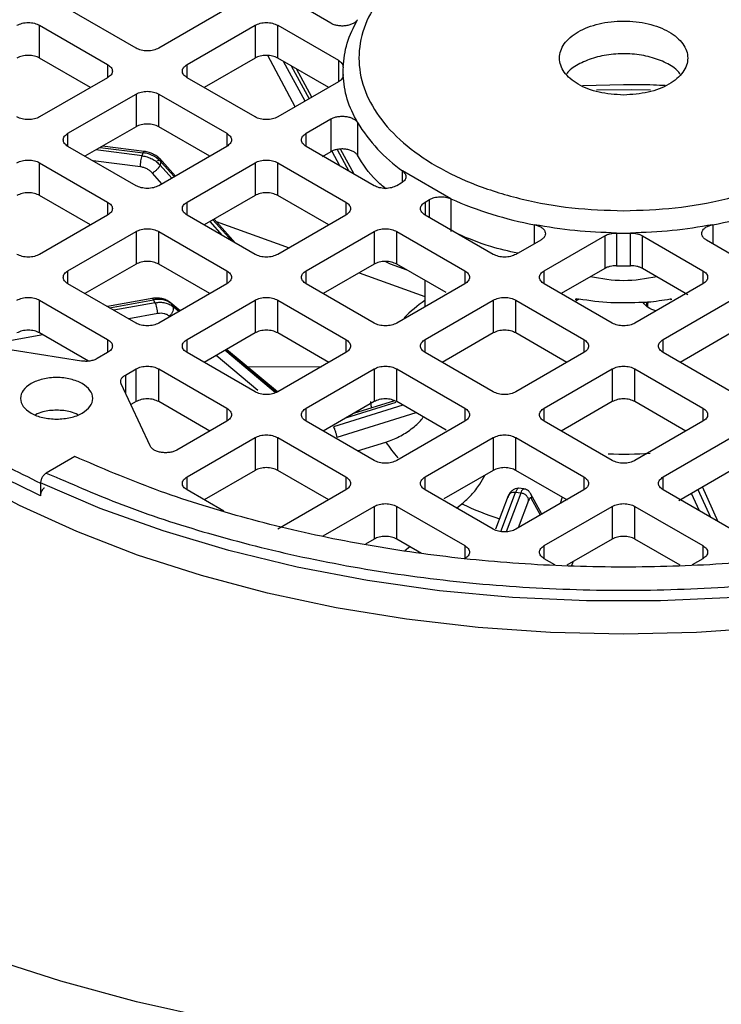
# Model space of a CAD drawing. Units: millimetres. Extents: x 48 to 4992, y 48 to 3516.
# Drawn here: x 4165 to 4209, y 2853 to 2915 of the extents above; entities that cross this region are included whole.
import ezdxf

# ---------------------------------------------------------------- set-up
doc = ezdxf.new("R2010")
doc.units = ezdxf.units.MM
doc.header["$LTSCALE"] = 12

msp = doc.modelspace()

# ---------------------------------------------------------------- linework, layer by layer
at = {"color": 7, "linetype": 'Continuous', "lineweight": 25}
for p, q in [((4172.66, 2912.904), (4168.417, 2915.353)), ((4178.317, 2915.353), (4174.074, 2912.904)), ((4184.816, 2914.458), (4183.267, 2915.353)), ((4166.65, 2914.332), (4170.892, 2911.883)), ((4166.65, 2912.291), (4166.65, 2914.332)), ((4175.842, 2911.883), (4180.085, 2914.332)), ((4180.085, 2914.332), (4180.085, 2912.291)), ((4181.499, 2914.332), (4185.279, 2912.151)), ((4181.499, 2912.291), (4181.499, 2914.332)), ((4169.831, 2910.454), (4166.65, 2912.291)), ((4180.085, 2912.291), (4176.903, 2910.454)), ((4182.593, 2909.249), (4180.873, 2912.451)), ((4184.681, 2910.454), (4181.499, 2912.291)), ((4170.892, 2911.883), (4170.892, 2911.067)), ((4175.842, 2911.067), (4175.842, 2911.883)), ((4183.199, 2909.599), (4181.867, 2912.078)), ((4182.337, 2911.807), (4183.464, 2909.752)), ((4183.634, 2909.85), (4182.666, 2911.617)), ((4185.279, 2912.151), (4185.279, 2910.8)), ((4170.892, 2911.067), (4166.65, 2908.618)), ((4180.085, 2908.618), (4175.842, 2911.067)), ((4185.566, 2911.475), (4185.566, 2911.181)), ((4185.279, 2910.8), (4181.499, 2908.618)), ((4203.066, 2910.629), (4200.495, 2910.559)), ((4168.417, 2907.597), (4172.66, 2910.046)), ((4172.66, 2910.046), (4172.66, 2908.005)), ((4174.074, 2910.046), (4178.317, 2907.597)), ((4174.074, 2908.005), (4174.074, 2910.046)), ((4183.267, 2907.597), (4184.816, 2908.492)), ((4184.816, 2908.492), (4184.816, 2906.45)), ((4172.66, 2908.005), (4169.478, 2906.168)), ((4177.256, 2906.168), (4174.074, 2908.005)), ((4186.472, 2908.267), (4186.472, 2906.225)), ((4168.417, 2906.781), (4168.417, 2907.597)), ((4178.317, 2907.597), (4178.317, 2906.781)), ((4183.267, 2906.781), (4183.267, 2907.597)), ((4172.66, 2904.331), (4168.417, 2906.781)), ((4170.432, 2906.719), (4173.113, 2906.38)), ((4173.176, 2906.467), (4170.568, 2906.797)), ((4178.317, 2906.781), (4174.074, 2904.331)), ((4187.509, 2904.331), (4183.267, 2906.781)), ((4173.042, 2906.192), (4170.153, 2906.558)), ((4173.042, 2906.192), (4173.113, 2906.38)), ((4175.118, 2904.934), (4174.126, 2906.041)), ((4184.816, 2906.45), (4184.266, 2906.133)), ((4185.362, 2905.571), (4184.888, 2906.454)), ((4185.199, 2906.585), (4185.937, 2905.239)), ((4186.266, 2905.049), (4185.41, 2906.611)), ((4166.65, 2905.76), (4170.892, 2903.311)), ((4166.65, 2903.719), (4166.65, 2905.76)), ((4172.935, 2905.505), (4169.979, 2905.879)), ((4174.164, 2905.612), (4174.236, 2905.802)), ((4174.884, 2904.799), (4174.164, 2905.612)), ((4174.236, 2905.802), (4175.049, 2904.894)), ((4175.842, 2903.311), (4180.085, 2905.76)), ((4180.085, 2905.76), (4180.085, 2903.719)), ((4181.499, 2905.76), (4185.742, 2903.311)), ((4181.499, 2903.719), (4181.499, 2905.76)), ((4174.276, 2904.448), (4173.683, 2905.117)), ((4192.288, 2903.516), (4189.278, 2905.253)), ((4189.278, 2904.557), (4189.278, 2905.253)), ((4189.197, 2904.49), (4188.923, 2904.331)), ((4169.831, 2901.882), (4166.65, 2903.719)), ((4180.085, 2903.719), (4176.903, 2901.882)), ((4184.681, 2901.882), (4181.499, 2903.719)), ((4170.892, 2903.311), (4170.892, 2902.495)), ((4175.842, 2902.495), (4175.842, 2903.311)), ((4185.742, 2903.311), (4185.742, 2902.495)), ((4190.691, 2903.311), (4190.965, 2903.469)), ((4190.691, 2903.311), (4190.691, 2902.495)), ((4190.965, 2902.336), (4190.965, 2903.469)), ((4192.288, 2903.516), (4192.288, 2901.474)), ((4170.892, 2902.495), (4166.65, 2900.045)), ((4180.085, 2900.045), (4175.842, 2902.495)), ((4185.742, 2902.495), (4181.499, 2900.045)), ((4194.934, 2900.045), (4190.691, 2902.495)), ((4178.054, 2901.218), (4177.275, 2902.097)), ((4177.46, 2902.204), (4178.655, 2900.871)), ((4178.871, 2900.746), (4177.529, 2902.244)), ((4177.656, 2902.102), (4182.215, 2900.459)), ((4197.508, 2900.715), (4197.508, 2901.895)), ((4208.623, 2901.895), (4208.623, 2900.715)), ((4168.417, 2899.025), (4172.66, 2901.474)), ((4172.66, 2901.474), (4172.66, 2899.433)), ((4174.074, 2901.474), (4178.317, 2899.025)), ((4174.074, 2899.433), (4174.074, 2901.474)), ((4183.267, 2899.025), (4187.509, 2901.474)), ((4187.509, 2901.474), (4187.509, 2899.433)), ((4188.923, 2901.474), (4193.166, 2899.025)), ((4188.923, 2899.433), (4188.923, 2901.474)), ((4198.116, 2899.025), (4201.896, 2901.207)), ((4201.896, 2901.207), (4201.896, 2899.165)), ((4202.628, 2901.376), (4202.628, 2899.334)), ((4203.504, 2899.334), (4203.504, 2901.376)), ((4204.236, 2901.207), (4208.015, 2899.025)), ((4204.236, 2899.165), (4204.236, 2901.207)), ((4194.02, 2900.817), (4194.041, 2900.78)), ((4197.898, 2900.94), (4196.348, 2900.045)), ((4209.783, 2900.045), (4208.234, 2900.94)), ((4172.66, 2899.433), (4169.478, 2897.596)), ((4177.256, 2897.596), (4174.074, 2899.433)), ((4187.509, 2899.433), (4184.328, 2897.596)), ((4188.523, 2899.436), (4188.197, 2899.6)), ((4189.572, 2899.058), (4188.523, 2899.436)), ((4191.995, 2897.659), (4188.923, 2899.433)), ((4202.628, 2899.334), (4203.504, 2899.334)), ((4168.417, 2898.208), (4168.417, 2899.025)), ((4178.317, 2899.025), (4178.317, 2898.208)), ((4183.267, 2898.208), (4183.267, 2899.025)), ((4186.569, 2898.89), (4190.666, 2897.414)), ((4193.166, 2899.025), (4193.166, 2898.208)), ((4198.116, 2898.208), (4198.116, 2899.025)), ((4201.896, 2899.165), (4199.177, 2897.596)), ((4207.068, 2897.531), (4204.236, 2899.165)), ((4208.015, 2899.025), (4208.015, 2898.208)), ((4172.66, 2895.759), (4168.417, 2898.208)), ((4178.317, 2898.208), (4174.074, 2895.759)), ((4187.509, 2895.759), (4183.267, 2898.208)), ((4193.166, 2898.208), (4188.923, 2895.759)), ((4190.666, 2898.427), (4190.666, 2896.765)), ((4202.359, 2895.759), (4198.116, 2898.208)), ((4208.015, 2898.208), (4203.773, 2895.759)), ((4166.65, 2897.188), (4170.892, 2894.739)), ((4166.65, 2895.147), (4166.65, 2897.188)), ((4173.774, 2897.316), (4170.883, 2896.785)), ((4171.014, 2896.709), (4173.76, 2897.213)), ((4173.86, 2897.031), (4171.279, 2896.557)), ((4173.86, 2897.031), (4173.76, 2897.213)), ((4175.411, 2896.531), (4174.784, 2897.054)), ((4174.956, 2896.793), (4174.854, 2896.978)), ((4174.854, 2896.978), (4175.398, 2896.524)), ((4175.842, 2894.739), (4180.085, 2897.188)), ((4180.085, 2897.188), (4180.085, 2895.147)), ((4181.499, 2897.188), (4185.742, 2894.739)), ((4181.499, 2895.147), (4181.499, 2897.188)), ((4190.691, 2894.739), (4194.934, 2897.188)), ((4194.934, 2897.188), (4194.934, 2895.147)), ((4196.348, 2897.188), (4200.591, 2894.739)), ((4196.348, 2895.147), (4196.348, 2897.188)), ((4200.091, 2897.209), (4200.098, 2897.283)), ((4200.162, 2897.271), (4200.091, 2897.209)), ((4200.28, 2897.25), (4200.091, 2897.12)), ((4200.098, 2897.283), (4200.162, 2897.271)), ((4204.519, 2897.073), (4204.585, 2897.079)), ((4204.519, 2896.817), (4204.519, 2897.073)), ((4204.571, 2897.005), (4204.519, 2897.073)), ((4204.585, 2897.079), (4204.571, 2897.005)), ((4204.571, 2896.765), (4204.571, 2897.005)), ((4204.585, 2896.751), (4204.585, 2897.079)), ((4205.541, 2894.739), (4209.783, 2897.188)), ((4205.969, 2897.271), (4206.033, 2897.283)), ((4206.04, 2897.209), (4205.969, 2897.271)), ((4206.033, 2897.283), (4206.04, 2897.209)), ((4174.012, 2896.35), (4172.209, 2896.019)), ((4175.326, 2896.482), (4174.956, 2896.793)), ((4166.844, 2895.034), (4164.2, 2894.549)), ((4169.698, 2893.387), (4166.65, 2895.147)), ((4180.085, 2895.147), (4176.903, 2893.31)), ((4184.681, 2893.31), (4181.499, 2895.147)), ((4194.934, 2895.147), (4191.752, 2893.31)), ((4199.53, 2893.31), (4196.348, 2895.147)), ((4209.783, 2895.147), (4206.601, 2893.31)), ((4169.269, 2893.394), (4162.577, 2894.429)), ((4170.892, 2894.739), (4170.892, 2893.922)), ((4175.842, 2893.922), (4175.842, 2894.739)), ((4185.742, 2894.739), (4185.742, 2893.922)), ((4190.691, 2893.922), (4190.691, 2894.739)), ((4200.591, 2894.739), (4200.591, 2893.922)), ((4205.541, 2893.922), (4205.541, 2894.739)), ((4170.892, 2893.922), (4170.235, 2893.543)), ((4180.085, 2891.473), (4175.842, 2893.922)), ((4180.256, 2891.559), (4177.655, 2893.744)), ((4181.355, 2891.417), (4178.206, 2894.062)), ((4178.289, 2894.11), (4181.464, 2891.459)), ((4181.478, 2891.465), (4178.301, 2894.117)), ((4185.742, 2893.922), (4181.499, 2891.473)), ((4194.934, 2891.473), (4190.691, 2893.922)), ((4200.591, 2893.922), (4196.348, 2891.473)), ((4209.783, 2891.473), (4205.541, 2893.922)), ((4172.003, 2892.522), (4172.66, 2892.902)), ((4172.003, 2892.522), (4172.003, 2891.407)), ((4172.66, 2890.86), (4172.66, 2892.902)), ((4174.074, 2892.902), (4178.317, 2890.453)), ((4174.074, 2890.86), (4174.074, 2892.902)), ((4179.583, 2893.047), (4184.217, 2893.042)), ((4183.267, 2890.453), (4187.509, 2892.902)), ((4187.509, 2892.902), (4187.509, 2890.86)), ((4188.923, 2892.902), (4193.166, 2890.453)), ((4188.923, 2890.86), (4188.923, 2892.902)), ((4198.116, 2890.453), (4202.359, 2892.902)), ((4202.359, 2892.902), (4202.359, 2890.86)), ((4203.773, 2892.902), (4208.015, 2890.453)), ((4203.773, 2890.86), (4203.773, 2892.902)), ((4173.537, 2888.102), (4171.744, 2891.965)), ((4172.66, 2890.86), (4172.342, 2890.677)), ((4177.256, 2889.024), (4174.074, 2890.86)), ((4187.509, 2890.86), (4184.328, 2889.024)), ((4185.801, 2889.874), (4188.883, 2890.833)), ((4188.786, 2890.913), (4186.217, 2890.115)), ((4192.011, 2889.078), (4188.923, 2890.86)), ((4202.359, 2890.86), (4199.177, 2889.024)), ((4206.954, 2889.024), (4203.773, 2890.86)), ((4178.317, 2890.453), (4178.317, 2889.636)), ((4183.267, 2889.636), (4183.267, 2890.453)), ((4189.295, 2890.646), (4184.967, 2889.294)), ((4190.118, 2890.171), (4185.189, 2888.631)), ((4193.166, 2890.453), (4193.166, 2889.636)), ((4198.116, 2889.636), (4198.116, 2890.453)), ((4208.015, 2890.453), (4208.015, 2889.636)), ((4178.317, 2889.636), (4175.21, 2887.843)), ((4187.509, 2887.187), (4183.267, 2889.636)), ((4193.166, 2889.636), (4188.923, 2887.187)), ((4202.359, 2887.187), (4198.116, 2889.636)), ((4208.015, 2889.636), (4203.773, 2887.187)), ((4175.842, 2886.166), (4180.085, 2888.616)), ((4180.085, 2888.616), (4180.085, 2886.574)), ((4181.499, 2888.616), (4185.742, 2886.166)), ((4181.499, 2886.574), (4181.499, 2888.616)), ((4186.477, 2887.783), (4188.247, 2888.336)), ((4190.691, 2886.166), (4194.934, 2888.616)), ((4194.934, 2888.616), (4194.934, 2886.574)), ((4196.348, 2888.616), (4200.591, 2886.166)), ((4196.348, 2886.574), (4196.348, 2888.616)), ((4205.541, 2886.166), (4209.783, 2888.616)), ((4168.846, 2887.435), (4167.067, 2886.408)), ((4167.067, 2886.408), (4167.684, 2886.152)), ((4180.085, 2886.574), (4176.903, 2884.738)), ((4184.681, 2884.738), (4181.499, 2886.574)), ((4194.934, 2886.574), (4191.861, 2884.8)), ((4199.577, 2884.71), (4196.348, 2886.574)), ((4209.783, 2886.574), (4206.503, 2884.681)), ((4166.712, 2885.794), (4166.712, 2884.978)), ((4175.842, 2885.35), (4175.842, 2886.166)), ((4185.742, 2886.166), (4185.742, 2885.35)), ((4190.691, 2885.35), (4190.691, 2886.166)), ((4200.591, 2886.166), (4200.591, 2885.35)), ((4205.541, 2885.35), (4205.541, 2886.166)), ((4178.133, 2884.027), (4175.842, 2885.35)), ((4185.742, 2885.35), (4181.499, 2882.901)), ((4194.934, 2882.901), (4190.691, 2885.35)), ((4195.406, 2882.759), (4196.333, 2885.202)), ((4196.657, 2885.161), (4195.74, 2882.743)), ((4196.657, 2885.161), (4196.333, 2885.202)), ((4200.591, 2885.35), (4196.348, 2882.901)), ((4196.847, 2885.424), (4196.52, 2885.465)), ((4197.263, 2885.13), (4197.234, 2885.172)), ((4197.965, 2883.834), (4197.263, 2885.131)), ((4209.783, 2882.901), (4205.541, 2885.35)), ((4207.791, 2884.051), (4207.301, 2885.141)), ((4207.701, 2885.372), (4208.479, 2883.654)), ((4208.969, 2883.371), (4207.988, 2885.538)), ((4195.875, 2884.995), (4195.079, 2882.897)), ((4197.146, 2884.694), (4196.498, 2882.987)), ((4197.88, 2883.785), (4197.312, 2884.834)), ((4199.243, 2884.903), (4199.116, 2884.498)), ((4184.335, 2882.497), (4187.509, 2884.329)), ((4187.509, 2884.329), (4187.509, 2882.288)), ((4188.923, 2884.329), (4193.166, 2881.88)), ((4188.923, 2882.288), (4188.923, 2884.329)), ((4192.656, 2884.216), (4192.985, 2884.484)), ((4198.116, 2881.88), (4202.359, 2884.329)), ((4202.359, 2884.329), (4202.359, 2882.288)), ((4203.773, 2884.329), (4208.015, 2881.88)), ((4203.773, 2882.288), (4203.773, 2884.329)), ((4187.509, 2882.288), (4186.971, 2881.977)), ((4190.466, 2881.398), (4188.923, 2882.288)), ((4202.359, 2882.288), (4199.53, 2880.655)), ((4206.602, 2880.655), (4203.773, 2882.288)), ((4189.415, 2881.572), (4189.726, 2881.825)), ((4193.166, 2881.88), (4193.166, 2881.107)), ((4198.116, 2881.064), (4198.116, 2881.88)), ((4208.015, 2881.88), (4208.015, 2881.064)), ((4198.782, 2880.679), (4198.116, 2881.064)), ((4199.844, 2880.645), (4199.916, 2880.878)), ((4208.015, 2881.064), (4207.349, 2880.679))]:
    msp.add_line(p, q, dxfattribs=at)
at = {"color": 7, "linetype": 'Continuous', "lineweight": 25, "flags": 128}
for points in [[(4212.139, 2876.772), (4207.616, 2876.462), (4203.066, 2876.359), (4198.515, 2876.462), (4193.992, 2876.772), (4189.526, 2877.284), (4185.143, 2877.998), (4180.87, 2878.908), (4176.734, 2880.009), (4172.761, 2881.293), (4168.974, 2882.754), (4165.398, 2884.382), (4162.053, 2886.166), (4158.962, 2888.097), (4156.143, 2890.161), (4153.613, 2892.347), (4151.387, 2894.641), (4149.481, 2897.029), (4147.904, 2899.495), (4146.668, 2902.026), (4145.78, 2904.604), (4145.244, 2907.215), (4145.066, 2909.842), (4145.066, 2909.842)], [(4204.75, 2910.286), (4203.587, 2910.306), (4201.382, 2910.286)], [(4187.361, 2890.47), (4187.335, 2890.607), (4187.298, 2890.86)], [(4239.42, 2885.794), (4235.706, 2884.206), (4231.786, 2882.794), (4227.683, 2881.566), (4223.424, 2880.531), (4219.035, 2879.695), (4214.545, 2879.063), (4209.983, 2878.64), (4205.376, 2878.427), (4200.755, 2878.427), (4196.148, 2878.64), (4191.586, 2879.063), (4187.096, 2879.695), (4182.708, 2880.531), (4178.448, 2881.566), (4174.346, 2882.794), (4170.425, 2884.206), (4166.712, 2885.794)], [(4177.535, 2852.34), (4172.686, 2853.431), (4167.976, 2854.708), (4163.427, 2856.166), (4159.058, 2857.798), (4154.89, 2859.596), (4150.941, 2861.553), (4147.231, 2863.659), (4143.775, 2865.905), (4140.59, 2868.281)]]:
    msp.add_lwpolyline(points, dxfattribs=at)
at = {"color": 7, "linetype": 'Continuous', "lineweight": 25}
for centre, radius, start, end in [((4191.4, 2911.475), 5.834, 177.51629, 182.48371), ((4195.175, 2913.559), 10.186, 211.30195, 234.62709), ((4201.863, 2925.144), 23.653, 246.12175, 259.39109), ((4204.268, 2925.144), 23.653, 280.60891, 293.87825), ((4203.066, 2931.683), 30.31, 269.1721, 270.8279), ((4197.062, 2888.346), 10.903, 125.92244, 134.81203), ((4202.896, 2912.023), 15.002, 259.50117, 259.95817), ((4203.083, 2913.142), 16.133, 274.25077, 275.10514), ((4203.144, 2912.563), 15.551, 275.3147, 280.46653), ((4195.064, 2892.757), 8.126, 212.96342, 221.56186), ((4203.066, 2908.986), 21.4, 267.44534, 274.4354), ((4201.214, 2901.835), 19.203, 244.62628, 252.15196)]:
    msp.add_arc(centre, radius, start, end, dxfattribs=at)
for points, knots in [([(4177.122, 2963.671), (4176.551, 2964.004), (4175.026, 2964.894), (4172.375, 2966.032), (4169.204, 2967.108), (4165.901, 2967.885), (4162.484, 2968.377), (4158.957, 2968.577), (4155.332, 2968.484), (4151.619, 2968.094), (4147.83, 2967.409), (4143.981, 2966.427), (4140.086, 2965.154), (4136.16, 2963.592), (4132.22, 2961.75), (4128.28, 2959.635), (4124.354, 2957.256), (4120.457, 2954.624), (4116.602, 2951.75), (4112.801, 2948.644), (4109.067, 2945.318), (4105.41, 2941.784), (4101.843, 2938.055), (4098.376, 2934.144), (4095.021, 2930.064), (4091.787, 2925.828), (4088.686, 2921.452), (4085.726, 2916.95), (4082.919, 2912.336), (4080.272, 2907.626), (4077.794, 2902.835), (4075.494, 2897.98), (4073.38, 2893.076), (4071.459, 2888.139), (4069.738, 2883.184), (4068.222, 2878.228), (4066.918, 2873.287), (4065.832, 2868.377), (4064.967, 2863.512), (4064.328, 2858.709), (4063.926, 2854.068), (4063.791, 2850.602), (4063.77, 2847.902), (4063.808, 2845.149), (4064.014, 2841.413), (4064.498, 2837.119), (4065.222, 2832.978), (4066.187, 2829.007), (4067.386, 2825.22), (4068.831, 2821.648), (4070.174, 2818.839), (4071.122, 2817.306), (4071.426, 2816.814)], [0, 0, 0, 0, 0.011857, 0.031704, 0.051567, 0.071502, 0.091556, 0.111762, 0.13214, 0.152691, 0.173404, 0.194255, 0.215216, 0.236258, 0.257353, 0.278478, 0.299616, 0.32075, 0.341873, 0.36298, 0.384069, 0.40514, 0.426193, 0.447229, 0.468252, 0.489263, 0.510265, 0.53126, 0.552252, 0.573243, 0.594235, 0.615232, 0.636235, 0.657248, 0.678274, 0.699315, 0.720374, 0.741453, 0.762555, 0.78368, 0.804829, 0.824874, 0.831162, 0.842385, 0.863579, 0.884785, 0.905977, 0.927133, 0.948228, 0.96923, 0.990107, 1, 1, 1, 1]), ([(4206.605, 2911.273), (4206.539, 2911.361), (4206.319, 2911.659), (4205.629, 2912.058), (4204.622, 2912.416), (4203.462, 2912.582), (4202.276, 2912.548), (4201.147, 2912.318), (4200.218, 2911.902), (4199.656, 2911.536), (4199.517, 2911.306), (4199.507, 2911.289)], [0, 0, 0, 0, 0.056641, 0.189933, 0.323224, 0.456515, 0.589806, 0.723098, 0.856389, 0.98968, 1, 1, 1, 1]), ([(4205.663, 2910.57), (4205.42, 2910.582), (4204.557, 2910.625), (4203.689, 2910.627), (4203.066, 2910.629)], [0, 0, 0, 0, 0.280786, 1, 1, 1, 1]), ([(4173.113, 2906.38), (4173.127, 2906.413), (4173.15, 2906.466), (4173.168, 2906.46), (4173.175, 2906.458)], [0, 0, 0, 0, 0.623788, 1, 1, 1, 1]), ([(4174.235, 2905.918), (4174.165, 2905.989), (4174.023, 2906.129), (4173.759, 2906.291), (4173.474, 2906.413), (4173.275, 2906.449), (4173.176, 2906.467)], [0, 0, 0, 0, 0.251362, 0.501898, 0.751477, 1, 1, 1, 1]), ([(4188.246, 2904.124), (4188.041, 2904.297), (4187.274, 2904.943), (4186.811, 2905.683), (4186.472, 2906.225)], [0, 0, 0, 0, 0.267556, 1, 1, 1, 1]), ([(4173.683, 2905.117), (4173.634, 2905.167), (4173.536, 2905.266), (4173.351, 2905.38), (4173.149, 2905.467), (4173.006, 2905.493), (4172.935, 2905.505)], [0, 0, 0, 0, 0.249241, 0.499966, 0.749249, 1, 1, 1, 1]), ([(4196.467, 2900.114), (4195.894, 2900.243), (4194.547, 2900.547), (4193.374, 2901.037), (4192.701, 2901.319)], [0, 0, 0, 0, 0.4258109, 1, 1, 1, 1]), ([(4174.793, 2897.044), (4174.715, 2897.099), (4174.56, 2897.207), (4174.277, 2897.296), (4173.977, 2897.335), (4173.771, 2897.309), (4173.67, 2897.297)], [0, 0, 0, 0, 0.254729, 0.506745, 0.75535, 1, 1, 1, 1]), ([(4173.76, 2897.213), (4173.74, 2897.245), (4173.707, 2897.298), (4173.681, 2897.291), (4173.671, 2897.288)], [0, 0, 0, 0, 0.61221, 1, 1, 1, 1]), ([(4205.085, 2896.517), (4204.912, 2896.58), (4204.552, 2896.713), (4204.372, 2896.937), (4204.279, 2897.054)], [0, 0, 0, 0, 0.480281, 1, 1, 1, 1]), ([(4174.743, 2896.191), (4174.695, 2896.226), (4174.599, 2896.295), (4174.418, 2896.353), (4174.22, 2896.378), (4174.081, 2896.359), (4174.012, 2896.35)], [0, 0, 0, 0, 0.2492409, 0.4999656, 0.7492487, 1, 1, 1, 1]), ([(4158.228, 2890.694), (4159.58, 2889.773), (4162.179, 2888.001), (4165.241, 2886.497), (4166.712, 2885.775)], [0, 0, 0, 0, 0.519835, 1, 1, 1, 1]), ([(4169.036, 2890.044), (4168.887, 2890.11), (4168.502, 2890.281), (4167.71, 2890.348), (4166.918, 2890.281), (4166.534, 2890.11), (4166.384, 2890.044)], [0, 0, 0, 0, 0.194558, 0.5, 0.805442, 1, 1, 1, 1]), ([(4188.247, 2888.336), (4188.529, 2888.44), (4189.089, 2888.646), (4189.836, 2889.144), (4190.345, 2889.571), (4190.545, 2889.851), (4190.582, 2889.903)], [0, 0, 0, 0, 0.313187, 0.622313, 0.930096, 1, 1, 1, 1]), ([(4167.067, 2886.408), (4167.021, 2886.375), (4166.928, 2886.309), (4166.81, 2886.147), (4166.743, 2885.996), (4166.716, 2885.877), (4166.713, 2885.822), (4166.712, 2885.794)], [0, 0, 0, 0, 0.249831, 0.499599, 0.749288, 0.874593, 1, 1, 1, 1]), ([(4167.684, 2886.152), (4169.122, 2885.528), (4172.239, 2884.177), (4177.534, 2882.48), (4183.463, 2881.009), (4189.775, 2879.921), (4196.357, 2879.248), (4203.065, 2879.022), (4209.773, 2879.248), (4216.356, 2879.92), (4222.668, 2881.008), (4228.597, 2882.481), (4233.871, 2884.169), (4236.968, 2885.512), (4238.387, 2886.127)], [0, 0, 0, 0, 0.070806, 0.15342, 0.237755, 0.324637, 0.412263, 0.500486, 0.588702, 0.676329, 0.763217, 0.847546, 0.930162, 1, 1, 1, 1]), ([(4192.985, 2884.484), (4193.183, 2884.663), (4193.577, 2885.018), (4194.073, 2885.646), (4194.326, 2886.095), (4194.434, 2886.286)], [0, 0, 0, 0, 0.36844, 0.732101, 1, 1, 1, 1]), ([(4166.712, 2884.978), (4166.717, 2885.035), (4166.728, 2885.148), (4166.811, 2885.328), (4166.89, 2885.449), (4166.939, 2885.488), (4166.943, 2885.491)], [0, 0, 0, 0, 0.324327, 0.648734, 0.973243, 1, 1, 1, 1]), ([(4196.495, 2885.46), (4196.432, 2885.454), (4196.307, 2885.443), (4196.128, 2885.339), (4195.974, 2885.187), (4195.906, 2885.052), (4195.872, 2884.986)], [0, 0, 0, 0, 0.2623596, 0.5192, 0.7657762, 1, 1, 1, 1]), ([(4196.519, 2885.461), (4196.502, 2885.46), (4196.466, 2885.456), (4196.403, 2885.368), (4196.356, 2885.257), (4196.333, 2885.202)], [0, 0, 0, 0, 0.303616, 0.651808, 1, 1, 1, 1]), ([(4196.657, 2885.161), (4196.681, 2885.217), (4196.728, 2885.329), (4196.795, 2885.411), (4196.842, 2885.439), (4196.862, 2885.415), (4196.866, 2885.411)], [0, 0, 0, 0, 0.309873, 0.619745, 0.929618, 1, 1, 1, 1]), ([(4197.217, 2885.197), (4197.205, 2885.214), (4197.168, 2885.272), (4197.078, 2885.34), (4196.961, 2885.401), (4196.876, 2885.411), (4196.835, 2885.416)], [0, 0, 0, 0, 0.122926, 0.420701, 0.724483, 1, 1, 1, 1]), ([(4197.312, 2884.834), (4197.301, 2884.848), (4197.279, 2884.878), (4197.238, 2884.862), (4197.193, 2884.806), (4197.161, 2884.731), (4197.146, 2884.694)], [0, 0, 0, 0, 0.249241, 0.499966, 0.749249, 1, 1, 1, 1]), ([(4197.255, 2885.128), (4197.275, 2885.093), (4197.326, 2885.003), (4197.317, 2884.898), (4197.312, 2884.834)], [0, 0, 0, 0, 0.389707, 1, 1, 1, 1])]:
    msp.add_open_spline(points, degree=3, knots=knots, dxfattribs=at)
for points in [[(4203.066, 2902.766), (4201.986, 2902.802), (4199.826, 2902.873), (4196.711, 2903.439), (4193.84, 2904.319), (4191.323, 2905.513), (4189.258, 2906.965), (4187.723, 2908.623), (4186.778, 2910.421), (4186.459, 2912.292), (4186.778, 2914.162), (4187.723, 2915.96), (4189.258, 2917.618), (4191.323, 2919.07), (4193.84, 2920.263), (4196.711, 2921.148), (4199.826, 2921.694), (4203.066, 2921.878), (4206.305, 2921.694), (4209.421, 2921.148), (4212.292, 2920.263), (4214.808, 2919.07), (4216.873, 2917.618), (4218.408, 2915.96), (4219.353, 2914.162), (4219.672, 2912.292), (4219.353, 2910.421), (4218.408, 2908.623), (4216.873, 2906.965), (4214.808, 2905.513), (4212.292, 2904.319), (4209.421, 2903.439), (4206.305, 2902.873), (4204.146, 2902.802), (4203.066, 2902.766)], [(4186.472, 2914.683), (4186.439, 2914.638), (4186.373, 2914.548), (4186.204, 2914.436), (4185.995, 2914.35), (4185.755, 2914.299), (4185.5, 2914.283), (4185.247, 2914.306), (4185.009, 2914.362), (4184.881, 2914.426), (4184.816, 2914.458)], [(4185.571, 2911.728), (4185.626, 2912.23), (4185.735, 2913.235), (4186.226, 2914.2), (4186.472, 2914.683)], [(4165.235, 2914.332), (4165.339, 2914.38), (4165.545, 2914.475), (4165.943, 2914.515), (4166.34, 2914.475), (4166.546, 2914.38), (4166.65, 2914.332)], [(4180.085, 2914.332), (4180.188, 2914.38), (4180.395, 2914.475), (4180.792, 2914.515), (4181.189, 2914.475), (4181.396, 2914.38), (4181.499, 2914.332)], [(4203.066, 2909.982), (4203.589, 2910.017), (4204.636, 2910.087), (4205.968, 2910.621), (4206.857, 2911.384), (4207.17, 2912.292), (4206.857, 2913.198), (4205.968, 2913.967), (4204.636, 2914.481), (4203.066, 2914.661), (4201.495, 2914.481), (4200.164, 2913.967), (4199.274, 2913.198), (4198.961, 2912.292), (4199.274, 2911.384), (4200.164, 2910.621), (4201.495, 2910.087), (4202.542, 2910.017), (4203.066, 2909.982)], [(4174.074, 2912.904), (4173.971, 2912.856), (4173.764, 2912.762), (4173.367, 2912.721), (4172.97, 2912.762), (4172.763, 2912.856), (4172.66, 2912.904)], [(4166.65, 2912.291), (4166.546, 2912.338), (4166.34, 2912.433), (4165.943, 2912.474), (4165.545, 2912.433), (4165.339, 2912.338), (4165.235, 2912.291)], [(4181.499, 2912.291), (4181.396, 2912.338), (4181.189, 2912.433), (4180.792, 2912.474), (4180.395, 2912.433), (4180.188, 2912.338), (4180.085, 2912.291)], [(4170.892, 2911.883), (4170.974, 2911.824), (4171.138, 2911.704), (4171.209, 2911.475), (4171.138, 2911.246), (4170.974, 2911.126), (4170.892, 2911.067)], [(4175.842, 2911.067), (4175.76, 2911.126), (4175.596, 2911.246), (4175.526, 2911.475), (4175.596, 2911.704), (4175.76, 2911.824), (4175.842, 2911.883)], [(4185.279, 2912.151), (4185.324, 2912.121), (4185.414, 2912.063), (4185.506, 2911.958), (4185.564, 2911.845), (4185.569, 2911.767), (4185.571, 2911.728)], [(4185.571, 2911.222), (4185.569, 2911.183), (4185.564, 2911.105), (4185.506, 2910.992), (4185.414, 2910.887), (4185.324, 2910.829), (4185.279, 2910.8)], [(4186.472, 2908.267), (4186.226, 2908.75), (4185.735, 2909.715), (4185.626, 2910.72), (4185.571, 2911.222)], [(4172.66, 2910.046), (4172.763, 2910.094), (4172.97, 2910.188), (4173.367, 2910.229), (4173.764, 2910.188), (4173.971, 2910.094), (4174.074, 2910.046)], [(4166.65, 2908.618), (4166.546, 2908.57), (4166.34, 2908.476), (4165.943, 2908.435), (4165.545, 2908.476), (4165.339, 2908.57), (4165.235, 2908.618)], [(4181.499, 2908.618), (4181.396, 2908.57), (4181.189, 2908.476), (4180.792, 2908.435), (4180.395, 2908.476), (4180.188, 2908.57), (4180.085, 2908.618)], [(4184.816, 2908.492), (4184.881, 2908.524), (4185.009, 2908.588), (4185.247, 2908.644), (4185.5, 2908.667), (4185.755, 2908.651), (4185.995, 2908.6), (4186.204, 2908.514), (4186.373, 2908.402), (4186.439, 2908.312), (4186.472, 2908.267)], [(4174.074, 2908.005), (4173.971, 2908.052), (4173.764, 2908.147), (4173.367, 2908.188), (4172.97, 2908.147), (4172.763, 2908.052), (4172.66, 2908.005)], [(4168.417, 2906.781), (4168.335, 2906.84), (4168.171, 2906.96), (4168.101, 2907.189), (4168.171, 2907.418), (4168.335, 2907.537), (4168.417, 2907.597)], [(4178.317, 2907.597), (4178.399, 2907.537), (4178.563, 2907.418), (4178.633, 2907.189), (4178.563, 2906.96), (4178.399, 2906.84), (4178.317, 2906.781)], [(4183.267, 2906.781), (4183.185, 2906.84), (4183.021, 2906.96), (4182.95, 2907.189), (4183.021, 2907.418), (4183.185, 2907.537), (4183.267, 2907.597)], [(4172.935, 2905.505), (4172.937, 2905.563), (4172.94, 2905.678), (4172.965, 2905.877), (4173, 2906.064), (4173.028, 2906.15), (4173.042, 2906.192)], [(4173.042, 2906.192), (4173.149, 2906.173), (4173.362, 2906.135), (4173.665, 2906.006), (4173.943, 2905.834), (4174.09, 2905.686), (4174.164, 2905.612)], [(4174.236, 2905.802), (4174.162, 2905.875), (4174.015, 2906.023), (4173.737, 2906.194), (4173.433, 2906.323), (4173.22, 2906.361), (4173.113, 2906.38)], [(4186.472, 2906.225), (4186.439, 2906.271), (4186.373, 2906.361), (4186.204, 2906.473), (4185.995, 2906.558), (4185.755, 2906.61), (4185.5, 2906.626), (4185.247, 2906.603), (4185.009, 2906.546), (4184.881, 2906.482), (4184.816, 2906.45)], [(4165.235, 2905.76), (4165.339, 2905.808), (4165.545, 2905.902), (4165.943, 2905.943), (4166.34, 2905.902), (4166.546, 2905.808), (4166.65, 2905.76)], [(4174.164, 2905.612), (4174.144, 2905.572), (4174.105, 2905.492), (4173.983, 2905.35), (4173.834, 2905.215), (4173.733, 2905.15), (4173.683, 2905.117)], [(4173.969, 2905.871), (4174.016, 2905.895), (4174.111, 2905.942), (4174.209, 2905.947), (4174.261, 2905.903), (4174.244, 2905.835), (4174.236, 2905.802)], [(4180.085, 2905.76), (4180.188, 2905.808), (4180.395, 2905.902), (4180.792, 2905.943), (4181.189, 2905.902), (4181.396, 2905.808), (4181.499, 2905.76)], [(4189.278, 2905.253), (4189.343, 2905.194), (4189.471, 2905.075), (4189.508, 2904.862), (4189.427, 2904.653), (4189.274, 2904.544), (4189.197, 2904.49)], [(4174.074, 2904.331), (4173.971, 2904.284), (4173.764, 2904.189), (4173.367, 2904.149), (4172.97, 2904.189), (4172.763, 2904.284), (4172.66, 2904.331)], [(4188.923, 2904.331), (4188.82, 2904.284), (4188.614, 2904.189), (4188.216, 2904.149), (4187.819, 2904.189), (4187.613, 2904.284), (4187.509, 2904.331)], [(4166.65, 2903.719), (4166.546, 2903.766), (4166.34, 2903.861), (4165.943, 2903.901), (4165.545, 2903.861), (4165.339, 2903.766), (4165.235, 2903.719)], [(4181.499, 2903.719), (4181.396, 2903.766), (4181.189, 2903.861), (4180.792, 2903.901), (4180.395, 2903.861), (4180.188, 2903.766), (4180.085, 2903.719)], [(4190.965, 2903.469), (4191.06, 2903.513), (4191.249, 2903.601), (4191.61, 2903.648), (4191.979, 2903.627), (4192.185, 2903.553), (4192.288, 2903.516)], [(4170.892, 2903.311), (4170.974, 2903.251), (4171.138, 2903.132), (4171.209, 2902.903), (4171.138, 2902.673), (4170.974, 2902.554), (4170.892, 2902.495)], [(4175.842, 2902.495), (4175.76, 2902.554), (4175.596, 2902.673), (4175.526, 2902.903), (4175.596, 2903.132), (4175.76, 2903.251), (4175.842, 2903.311)], [(4185.742, 2903.311), (4185.824, 2903.251), (4185.988, 2903.132), (4186.058, 2902.903), (4185.988, 2902.673), (4185.824, 2902.554), (4185.742, 2902.495)], [(4190.691, 2902.495), (4190.609, 2902.554), (4190.445, 2902.673), (4190.375, 2902.903), (4190.445, 2903.132), (4190.609, 2903.251), (4190.691, 2903.311)], [(4202.628, 2901.376), (4201.758, 2901.407), (4200.017, 2901.47), (4198.345, 2901.754), (4197.508, 2901.895)], [(4197.508, 2901.895), (4197.586, 2901.877), (4197.743, 2901.839), (4197.937, 2901.741), (4198.085, 2901.62), (4198.174, 2901.482), (4198.201, 2901.335), (4198.162, 2901.189), (4198.064, 2901.051), (4197.953, 2900.977), (4197.898, 2900.94)], [(4208.623, 2901.895), (4207.787, 2901.754), (4206.114, 2901.47), (4204.374, 2901.407), (4203.504, 2901.376)], [(4208.234, 2900.94), (4208.178, 2900.977), (4208.067, 2901.051), (4207.969, 2901.189), (4207.93, 2901.335), (4207.957, 2901.482), (4208.046, 2901.62), (4208.194, 2901.741), (4208.388, 2901.839), (4208.545, 2901.877), (4208.623, 2901.895)], [(4172.66, 2901.474), (4172.763, 2901.521), (4172.97, 2901.616), (4173.367, 2901.657), (4173.764, 2901.616), (4173.971, 2901.521), (4174.074, 2901.474)], [(4187.509, 2901.474), (4187.613, 2901.521), (4187.819, 2901.616), (4188.216, 2901.657), (4188.614, 2901.616), (4188.82, 2901.521), (4188.923, 2901.474)], [(4201.896, 2901.207), (4201.946, 2901.233), (4202.047, 2901.285), (4202.229, 2901.338), (4202.425, 2901.372), (4202.56, 2901.374), (4202.628, 2901.376)], [(4203.504, 2901.376), (4203.571, 2901.374), (4203.707, 2901.372), (4203.902, 2901.338), (4204.084, 2901.285), (4204.185, 2901.233), (4204.236, 2901.207)], [(4166.65, 2900.045), (4166.546, 2899.998), (4166.34, 2899.903), (4165.943, 2899.863), (4165.545, 2899.903), (4165.339, 2899.998), (4165.235, 2900.045)], [(4181.499, 2900.045), (4181.396, 2899.998), (4181.189, 2899.903), (4180.792, 2899.863), (4180.395, 2899.903), (4180.188, 2899.998), (4180.085, 2900.045)], [(4196.348, 2900.045), (4196.245, 2899.998), (4196.038, 2899.903), (4195.641, 2899.863), (4195.244, 2899.903), (4195.037, 2899.998), (4194.934, 2900.045)], [(4174.074, 2899.433), (4173.971, 2899.48), (4173.764, 2899.575), (4173.367, 2899.615), (4172.97, 2899.575), (4172.763, 2899.48), (4172.66, 2899.433)], [(4188.923, 2899.433), (4188.82, 2899.48), (4188.614, 2899.575), (4188.216, 2899.615), (4187.819, 2899.575), (4187.613, 2899.48), (4187.509, 2899.433)], [(4202.628, 2899.334), (4202.56, 2899.333), (4202.425, 2899.33), (4202.229, 2899.296), (4202.047, 2899.243), (4201.946, 2899.191), (4201.896, 2899.165)], [(4204.236, 2899.165), (4204.185, 2899.191), (4204.084, 2899.243), (4203.902, 2899.296), (4203.707, 2899.33), (4203.571, 2899.333), (4203.504, 2899.334)], [(4168.417, 2898.208), (4168.335, 2898.268), (4168.171, 2898.387), (4168.101, 2898.617), (4168.171, 2898.846), (4168.335, 2898.965), (4168.417, 2899.025)], [(4178.317, 2899.025), (4178.399, 2898.965), (4178.563, 2898.846), (4178.633, 2898.617), (4178.563, 2898.387), (4178.399, 2898.268), (4178.317, 2898.208)], [(4183.267, 2898.208), (4183.185, 2898.268), (4183.021, 2898.387), (4182.95, 2898.617), (4183.021, 2898.846), (4183.185, 2898.965), (4183.267, 2899.025)], [(4193.166, 2899.025), (4193.248, 2898.965), (4193.412, 2898.846), (4193.482, 2898.617), (4193.412, 2898.387), (4193.248, 2898.268), (4193.166, 2898.208)], [(4198.116, 2898.208), (4198.034, 2898.268), (4197.87, 2898.387), (4197.8, 2898.617), (4197.87, 2898.846), (4198.034, 2898.965), (4198.116, 2899.025)], [(4205.144, 2898.641), (4204.451, 2898.522), (4203.066, 2898.283), (4201.68, 2898.522), (4200.988, 2898.641)], [(4208.015, 2899.025), (4208.097, 2898.965), (4208.261, 2898.846), (4208.332, 2898.617), (4208.261, 2898.387), (4208.097, 2898.268), (4208.015, 2898.208)], [(4165.235, 2897.188), (4165.339, 2897.235), (4165.545, 2897.33), (4165.943, 2897.371), (4166.34, 2897.33), (4166.546, 2897.235), (4166.65, 2897.188)], [(4174.854, 2896.978), (4174.782, 2897.03), (4174.639, 2897.132), (4174.368, 2897.219), (4174.072, 2897.254), (4173.864, 2897.227), (4173.76, 2897.213)], [(4173.86, 2897.031), (4173.964, 2897.044), (4174.172, 2897.071), (4174.469, 2897.035), (4174.74, 2896.948), (4174.884, 2896.844), (4174.956, 2896.793)], [(4174.012, 2896.35), (4174.009, 2896.408), (4174.005, 2896.523), (4173.97, 2896.721), (4173.92, 2896.905), (4173.88, 2896.989), (4173.86, 2897.031)], [(4180.085, 2897.188), (4180.188, 2897.235), (4180.395, 2897.33), (4180.792, 2897.371), (4181.189, 2897.33), (4181.396, 2897.235), (4181.499, 2897.188)], [(4194.934, 2897.188), (4195.037, 2897.235), (4195.244, 2897.33), (4195.641, 2897.371), (4196.038, 2897.33), (4196.245, 2897.235), (4196.348, 2897.188)], [(4204.279, 2897.054), (4203.603, 2897.025), (4202.252, 2896.967), (4200.937, 2897.156), (4200.28, 2897.25)], [(4174.956, 2896.793), (4174.97, 2896.752), (4174.998, 2896.671), (4174.964, 2896.505), (4174.879, 2896.333), (4174.788, 2896.238), (4174.743, 2896.191)], [(4174.074, 2895.759), (4173.971, 2895.712), (4173.764, 2895.617), (4173.367, 2895.577), (4172.97, 2895.617), (4172.763, 2895.712), (4172.66, 2895.759)], [(4188.923, 2895.759), (4188.82, 2895.712), (4188.614, 2895.617), (4188.216, 2895.577), (4187.819, 2895.617), (4187.613, 2895.712), (4187.509, 2895.759)], [(4203.773, 2895.759), (4203.669, 2895.712), (4203.463, 2895.617), (4203.066, 2895.577), (4202.668, 2895.617), (4202.462, 2895.712), (4202.359, 2895.759)], [(4166.65, 2895.147), (4166.546, 2895.194), (4166.34, 2895.289), (4165.943, 2895.329), (4165.545, 2895.289), (4165.339, 2895.194), (4165.235, 2895.147)], [(4181.499, 2895.147), (4181.396, 2895.194), (4181.189, 2895.289), (4180.792, 2895.329), (4180.395, 2895.289), (4180.188, 2895.194), (4180.085, 2895.147)], [(4196.348, 2895.147), (4196.245, 2895.194), (4196.038, 2895.289), (4195.641, 2895.329), (4195.244, 2895.289), (4195.037, 2895.194), (4194.934, 2895.147)], [(4170.892, 2894.739), (4170.974, 2894.679), (4171.138, 2894.56), (4171.209, 2894.33), (4171.138, 2894.101), (4170.974, 2893.982), (4170.892, 2893.922)], [(4175.842, 2893.922), (4175.76, 2893.982), (4175.596, 2894.101), (4175.526, 2894.33), (4175.596, 2894.56), (4175.76, 2894.679), (4175.842, 2894.739)], [(4185.742, 2894.739), (4185.824, 2894.679), (4185.988, 2894.56), (4186.058, 2894.33), (4185.988, 2894.101), (4185.824, 2893.982), (4185.742, 2893.922)], [(4190.691, 2893.922), (4190.609, 2893.982), (4190.445, 2894.101), (4190.375, 2894.33), (4190.445, 2894.56), (4190.609, 2894.679), (4190.691, 2894.739)], [(4200.591, 2894.739), (4200.673, 2894.679), (4200.837, 2894.56), (4200.907, 2894.33), (4200.837, 2894.101), (4200.673, 2893.982), (4200.591, 2893.922)], [(4205.541, 2893.922), (4205.458, 2893.982), (4205.294, 2894.101), (4205.224, 2894.33), (4205.294, 2894.56), (4205.458, 2894.679), (4205.541, 2894.739)], [(4170.235, 2893.543), (4170.169, 2893.51), (4170.036, 2893.444), (4169.79, 2893.388), (4169.528, 2893.365), (4169.355, 2893.384), (4169.269, 2893.394)], [(4171.744, 2891.965), (4171.728, 2892.015), (4171.696, 2892.114), (4171.735, 2892.265), (4171.832, 2892.407), (4171.946, 2892.484), (4172.003, 2892.522)], [(4172.66, 2892.902), (4172.763, 2892.949), (4172.97, 2893.044), (4173.367, 2893.084), (4173.764, 2893.044), (4173.971, 2892.949), (4174.074, 2892.902)], [(4187.509, 2892.902), (4187.613, 2892.949), (4187.819, 2893.044), (4188.216, 2893.084), (4188.614, 2893.044), (4188.82, 2892.949), (4188.923, 2892.902)], [(4202.359, 2892.902), (4202.462, 2892.949), (4202.668, 2893.044), (4203.066, 2893.084), (4203.463, 2893.044), (4203.669, 2892.949), (4203.773, 2892.902)], [(4167.71, 2889.766), (4167.416, 2889.785), (4166.827, 2889.825), (4166.078, 2890.125), (4165.577, 2890.554), (4165.402, 2891.065), (4165.577, 2891.575), (4166.078, 2892.007), (4166.827, 2892.296), (4167.71, 2892.398), (4168.594, 2892.296), (4169.343, 2892.007), (4169.843, 2891.575), (4170.019, 2891.065), (4169.843, 2890.554), (4169.343, 2890.125), (4168.594, 2889.825), (4168.005, 2889.785), (4167.71, 2889.766)], [(4181.499, 2891.473), (4181.396, 2891.426), (4181.189, 2891.331), (4180.792, 2891.29), (4180.395, 2891.331), (4180.188, 2891.426), (4180.085, 2891.473)], [(4196.348, 2891.473), (4196.245, 2891.426), (4196.038, 2891.331), (4195.641, 2891.29), (4195.244, 2891.331), (4195.037, 2891.426), (4194.934, 2891.473)], [(4174.074, 2890.86), (4173.971, 2890.908), (4173.764, 2891.002), (4173.367, 2891.043), (4172.97, 2891.002), (4172.763, 2890.908), (4172.66, 2890.86)], [(4188.923, 2890.86), (4188.82, 2890.908), (4188.614, 2891.002), (4188.216, 2891.043), (4187.819, 2891.002), (4187.613, 2890.908), (4187.509, 2890.86)], [(4203.773, 2890.86), (4203.669, 2890.908), (4203.463, 2891.002), (4203.066, 2891.043), (4202.668, 2891.002), (4202.462, 2890.908), (4202.359, 2890.86)], [(4166.712, 2884.978), (4165.119, 2885.759), (4161.934, 2887.322), (4159.227, 2889.161), (4157.873, 2890.08)], [(4178.317, 2890.453), (4178.399, 2890.393), (4178.563, 2890.274), (4178.633, 2890.044), (4178.563, 2889.815), (4178.399, 2889.696), (4178.317, 2889.636)], [(4183.267, 2889.636), (4183.185, 2889.696), (4183.021, 2889.815), (4182.95, 2890.044), (4183.021, 2890.274), (4183.185, 2890.393), (4183.267, 2890.453)], [(4193.166, 2890.453), (4193.248, 2890.393), (4193.412, 2890.274), (4193.482, 2890.044), (4193.412, 2889.815), (4193.248, 2889.696), (4193.166, 2889.636)], [(4198.116, 2889.636), (4198.034, 2889.696), (4197.87, 2889.815), (4197.8, 2890.044), (4197.87, 2890.274), (4198.034, 2890.393), (4198.116, 2890.453)], [(4208.015, 2890.453), (4208.097, 2890.393), (4208.261, 2890.274), (4208.332, 2890.044), (4208.261, 2889.815), (4208.097, 2889.696), (4208.015, 2889.636)], [(4184.967, 2889.294), (4184.988, 2889.252), (4185.03, 2889.169), (4185.096, 2888.989), (4185.154, 2888.797), (4185.178, 2888.686), (4185.189, 2888.631)], [(4180.085, 2888.616), (4180.188, 2888.663), (4180.395, 2888.758), (4180.792, 2888.798), (4181.189, 2888.758), (4181.396, 2888.663), (4181.499, 2888.616)], [(4194.934, 2888.616), (4195.037, 2888.663), (4195.244, 2888.758), (4195.641, 2888.798), (4196.038, 2888.758), (4196.245, 2888.663), (4196.348, 2888.616)], [(4175.21, 2887.843), (4175.144, 2887.81), (4175.011, 2887.744), (4174.765, 2887.687), (4174.503, 2887.667), (4174.242, 2887.687), (4173.997, 2887.745), (4173.789, 2887.838), (4173.624, 2887.959), (4173.566, 2888.054), (4173.537, 2888.102)], [(4237.285, 2887.435), (4235.638, 2886.728), (4232.342, 2885.314), (4226.918, 2883.614), (4221.227, 2882.25), (4215.299, 2881.268), (4209.221, 2880.673), (4203.066, 2880.474), (4196.91, 2880.673), (4190.832, 2881.268), (4184.905, 2882.25), (4179.213, 2883.614), (4173.789, 2885.314), (4170.494, 2886.728), (4168.846, 2887.435)], [(4188.923, 2887.187), (4188.82, 2887.14), (4188.614, 2887.045), (4188.216, 2887.004), (4187.819, 2887.045), (4187.613, 2887.14), (4187.509, 2887.187)], [(4203.773, 2887.187), (4203.669, 2887.14), (4203.463, 2887.045), (4203.066, 2887.004), (4202.668, 2887.045), (4202.462, 2887.14), (4202.359, 2887.187)], [(4181.499, 2886.574), (4181.396, 2886.622), (4181.189, 2886.716), (4180.792, 2886.757), (4180.395, 2886.716), (4180.188, 2886.622), (4180.085, 2886.574)], [(4196.348, 2886.574), (4196.245, 2886.622), (4196.038, 2886.716), (4195.641, 2886.757), (4195.244, 2886.716), (4195.037, 2886.622), (4194.934, 2886.574)], [(4175.842, 2885.35), (4175.76, 2885.41), (4175.596, 2885.529), (4175.526, 2885.758), (4175.596, 2885.988), (4175.76, 2886.107), (4175.842, 2886.166)], [(4185.742, 2886.166), (4185.824, 2886.107), (4185.988, 2885.988), (4186.058, 2885.758), (4185.988, 2885.529), (4185.824, 2885.41), (4185.742, 2885.35)], [(4190.691, 2885.35), (4190.609, 2885.41), (4190.445, 2885.529), (4190.375, 2885.758), (4190.445, 2885.988), (4190.609, 2886.107), (4190.691, 2886.166)], [(4200.591, 2886.166), (4200.673, 2886.107), (4200.837, 2885.988), (4200.907, 2885.758), (4200.837, 2885.529), (4200.673, 2885.41), (4200.591, 2885.35)], [(4205.541, 2885.35), (4205.458, 2885.41), (4205.294, 2885.529), (4205.224, 2885.758), (4205.294, 2885.988), (4205.458, 2886.107), (4205.541, 2886.166)], [(4196.333, 2885.202), (4196.269, 2885.204), (4196.142, 2885.208), (4195.981, 2885.135), (4195.868, 2885.015), (4195.853, 2884.91), (4195.845, 2884.858)], [(4197.146, 2884.694), (4197.138, 2884.748), (4197.123, 2884.856), (4197.01, 2885.004), (4196.849, 2885.118), (4196.721, 2885.147), (4196.657, 2885.161)], [(4187.509, 2884.329), (4187.613, 2884.377), (4187.819, 2884.472), (4188.216, 2884.512), (4188.614, 2884.472), (4188.82, 2884.377), (4188.923, 2884.329)], [(4202.359, 2884.329), (4202.462, 2884.377), (4202.668, 2884.472), (4203.066, 2884.512), (4203.463, 2884.472), (4203.669, 2884.377), (4203.773, 2884.329)], [(4196.348, 2882.901), (4196.245, 2882.853), (4196.038, 2882.759), (4195.641, 2882.718), (4195.244, 2882.759), (4195.037, 2882.853), (4194.934, 2882.901)], [(4188.923, 2882.288), (4188.82, 2882.335), (4188.614, 2882.43), (4188.216, 2882.471), (4187.819, 2882.43), (4187.613, 2882.335), (4187.509, 2882.288)], [(4203.773, 2882.288), (4203.669, 2882.335), (4203.463, 2882.43), (4203.066, 2882.471), (4202.668, 2882.43), (4202.462, 2882.335), (4202.359, 2882.288)], [(4193.166, 2881.88), (4193.248, 2881.821), (4193.412, 2881.701), (4193.482, 2881.472), (4193.412, 2881.243), (4193.248, 2881.123), (4193.166, 2881.064)], [(4198.116, 2881.064), (4198.034, 2881.123), (4197.87, 2881.243), (4197.8, 2881.472), (4197.87, 2881.701), (4198.034, 2881.821), (4198.116, 2881.88)], [(4208.015, 2881.88), (4208.097, 2881.821), (4208.261, 2881.701), (4208.332, 2881.472), (4208.261, 2881.243), (4208.097, 2881.123), (4208.015, 2881.064)]]:
    msp.add_open_spline(points, degree=3, dxfattribs=at)

doc.saveas('drawing.dxf')
